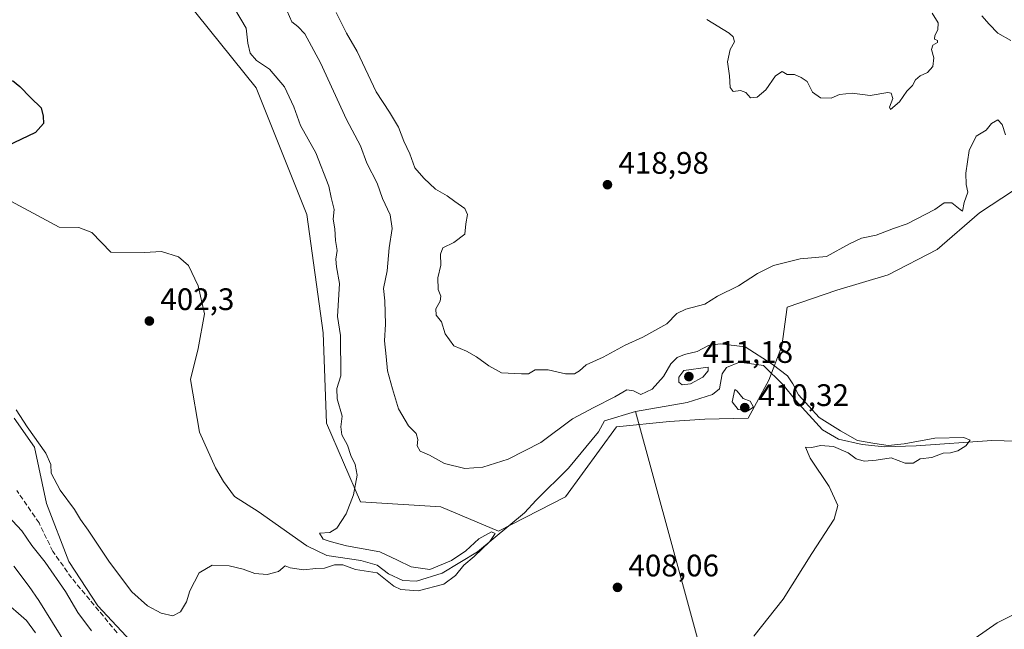
# Model space of a CAD drawing. Units: metres. Extents: x 631896 to 635367, y 4699607 to 4701986.
# Drawn here: x 632506 to 632823, y 4700910 to 4701106 of the extents above; entities that cross this region are included whole.
import ezdxf

# ---------------------------------------------------------------- set-up
doc = ezdxf.new("R2010")
doc.units = ezdxf.units.M
doc.header["$MEASUREMENT"] = 0
doc.linetypes.add('DGN Style 3', pattern=[2.307223458686699, 1.648016756204785, -0.6592067024819142])
for name, color, linetype, lineweight in [('Arbolado forestal CxS', 92, 'Continuous', 0), ('Comarca CxS', 21, 'Continuous', 0), ('Comunidad Autónoma CxS', 142, 'Continuous', 0), ('Corriente natural lineal', 142, 'Continuous', 13), ('Cultivos herbáceos CxS', 92, 'Continuous', 0), ('Cultivos leñosos CxS', 92, 'Continuous', 0), ('Curva de nivel maestra', 30, 'Continuous', 30), ('Curva de nivel normal', 30, 'Continuous', 0), ('Municipio CxS', 4, 'Continuous', 0), ('Provincia CxS', 1, 'Continuous', 0), ('Punto de cota en terreno', 7, 'Continuous', 0), ('Rótulo de punto de cota en terreno', 7, 'Continuous', 0), ('Senda', 7, 'DGN Style 3', 0)]:
    doc.layers.add(name, color=color, linetype=linetype, lineweight=lineweight)
doc.styles.add('Style-Arial', font='txt')

# ---------------------------------------------------------------- blocks, each defined once
blk = doc.blocks.new('*U8')
at = {"layer": 'Cultivos herbáceos CxS', "color": 92, "linetype": 'Continuous', "lineweight": 0}
for points in [[(632832.9496999999, 4700890.181700001, 417.483699999997), (632808.7642999999, 4700877.5349, 417.1242000000057), (632772.4868999999, 4700872.586300001, 414.5620999999956), (632758.1955000004, 4700862.6887, 414.7899999999936), (632748.5543000001, 4700848.9619, 416.3396999999969), (632737.1801000005, 4700848.018100001, 415.4634999999981), (632689.4879000002, 4700848.942500001, 412.4468999999954), (632645.5142999999, 4700842.894099999, 410.6254000000045), (632628.4742999999, 4700840.6953, 410.5862999999954), (632608.6873000005, 4700841.244700001, 411.1736999999994), (632589.4495000001, 4700860.490700001, 410.264599999995), (632556.4698999999, 4700889.6351, 407.3962999999931), (632530.6363000004, 4700917.1303, 408.1438000000053), (632521.2925000006, 4700931.427300001, 407.8049000000028), (632514.1469000002, 4700950.123299999, 406.8012000000017), (632510.2991000004, 4700968.269300001, 405.2602000000043), (632503.7043000003, 4700977.617500001, 405.036500000002)], [(632558.6615000004, 4701112.624500001, 402.4731999999931), (632581.6489000004, 4701084.0123, 402.6333000000013), (632597.9693, 4701043.1621, 402.9670999999944), (632603.1935000002, 4701005.110300001, 403.4581999999937), (632604.2918999996, 4700975.9663, 404.1037999999971), (632615.2855000002, 4700950.6711, 405.0776999999944), (632641.1196999997, 4700949.0219, 407.1009999999951), (632659.7285000002, 4700941.2645, 405.8907999999938), (632681.2451, 4700952.3203, 406.4643000000069), (632697.7355000004, 4700974.865300001, 407.4174999999959), (632714.7747, 4700976.514900001, 408.4526000000042), (632726.1228999998, 4700977.2827, 409.4061999999976), (632740.0899, 4700977.646700001, 409.8735000000015), (632746.7562999995, 4700989.884500001, 407.4345999999932), (632750.9162999997, 4701000.787500001, 410.7069999999949), (632752.7015000005, 4701013.3563, 411.3867000000027), (632768.6419000003, 4701018.8553, 411.6138999999966), (632785.1321, 4701023.803900001, 411.6947999999975), (632800.9212999997, 4701031.933700001, 412.8761999999988), (632814.5877, 4701043.719500001, 413.3852000000043), (632832.6979, 4701055.621300001, 414.5915999999997)]]:
    blk.add_polyline3d(points, dxfattribs=at)
blk = doc.blocks.new('5PATER')
at = {"layer": 'Cultivos leñosos CxS', "linetype": 'Continuous', "lineweight": 0}
h = blk.add_hatch(color=51, dxfattribs=at)
edge = h.paths.add_edge_path()
edge.add_ellipse((0, 0), major_axis=(-0.1095731443231308, -0.1110710700762829), ratio=0.9994222409660322, start_angle=0, end_angle=360)

msp = doc.modelspace()

# ---------------------------------------------------------------- linework, layer by layer
at = {"layer": 'Arbolado forestal CxS', "color": 92, "linetype": 'Continuous', "lineweight": 0}
for points in [[(632832.6979, 4701055.621300001, 414.5915999999997), (632814.5877, 4701043.719500001, 413.3852000000043), (632800.9212999997, 4701031.933700001, 412.8761999999988), (632785.1321, 4701023.803900001, 411.6947999999975), (632768.6419000003, 4701018.8553, 411.6138999999966), (632752.7015000005, 4701013.3563, 411.3867000000027), (632750.9162999997, 4701000.787500001, 410.7069999999949), (632746.7562999995, 4700989.884500001, 407.4345999999932), (632740.0899, 4700977.646700001, 409.8735000000015), (632726.1228999998, 4700977.2827, 409.4061999999976), (632714.7747, 4700976.514900001, 408.4526000000042), (632697.7355000004, 4700974.865300001, 407.4174999999959), (632681.2451, 4700952.3203, 406.4643000000069), (632659.7285000002, 4700941.2645, 405.8907999999938), (632641.1196999997, 4700949.0219, 407.1009999999951), (632615.2855000002, 4700950.6711, 405.0776999999944), (632604.2918999996, 4700975.9663, 404.1037999999971), (632603.1935000002, 4701005.110300001, 403.4581999999937), (632597.9693, 4701043.1621, 402.9670999999944), (632581.6489000004, 4701084.0123, 402.6333000000013), (632558.6615000004, 4701112.624500001, 402.4731999999931)], [(632558.6615000004, 4701112.624500001, 402.4731999999931), (632581.6489000004, 4701084.0123, 402.6333000000013), (632597.9693, 4701043.1621, 402.9670999999944), (632603.1935000002, 4701005.110300001, 403.4581999999937), (632604.2918999996, 4700975.9663, 404.1037999999971), (632615.2855000002, 4700950.6711, 405.0776999999944), (632641.1196999997, 4700949.0219, 407.1009999999951), (632659.7285000002, 4700941.2645, 405.8907999999938), (632681.2451, 4700952.3203, 406.4643000000069), (632697.7355000004, 4700974.865300001, 407.4174999999959), (632714.7747, 4700976.514900001, 408.4526000000042), (632726.1228999998, 4700977.2827, 409.4061999999976), (632740.0899, 4700977.646700001, 409.8735000000015), (632746.7562999995, 4700989.884500001, 407.4345999999932), (632750.9162999997, 4701000.787500001, 410.7069999999949), (632752.7015000005, 4701013.3563, 411.3867000000027), (632768.6419000003, 4701018.8553, 411.6138999999966), (632785.1321, 4701023.803900001, 411.6947999999975), (632800.9212999997, 4701031.933700001, 412.8761999999988), (632814.5877, 4701043.719500001, 413.3852000000043), (632832.6979, 4701055.621300001, 414.5915999999997)], [(632503.7043000003, 4700977.617500001, 405.036500000002), (632510.2991000004, 4700968.269300001, 405.2602000000043), (632514.1469000002, 4700950.123299999, 406.8012000000017), (632521.2925000006, 4700931.427300001, 407.8049000000028), (632530.6363000004, 4700917.1303, 408.1438000000053), (632556.4698999999, 4700889.6351, 407.3962999999931), (632589.4495000001, 4700860.490700001, 410.264599999995), (632608.6873000005, 4700841.244700001, 411.1736999999994), (632628.4742999999, 4700840.6953, 410.5862999999954), (632645.5142999999, 4700842.894099999, 410.6254000000045), (632689.4879000002, 4700848.942500001, 412.4468999999954), (632737.1801000005, 4700848.018100001, 415.4634999999981), (632745.0604999998, 4700812.674900001, 424.5868000000046), (632762.0487000003, 4700770.572899999, 430.9165000000066), (632781.0588999996, 4700724.0777, 442.513300000006), (632781.5751, 4700691.047900001, 449.3888000000007), (632756.6821, 4700684.708100001, 451.2023999999947), (632702.8863000004, 4700676.957900001, 451.7054999999964), (632653.6019000001, 4700666.785499999, 450.9544000000024), (632600.7915000003, 4700669.856100001, 452.9383999999991), (632570.7865000004, 4700675.4255, 454.726999999999), (632527.3679000001, 4700707.9509, 457.9731000000029), (632516.6763000004, 4700727.991900001, 456.4658000000054), (632499.0185000002, 4700747.2181, 455.7673999999971)], [(632737.1801000005, 4700848.018100001, 415.4634999999981), (632689.4879000002, 4700848.942500001, 412.4468999999954), (632645.5142999999, 4700842.894099999, 410.6254000000045), (632628.4742999999, 4700840.6953, 410.5862999999954), (632608.6873000005, 4700841.244700001, 411.1736999999994), (632589.4495000001, 4700860.490700001, 410.264599999995), (632556.4698999999, 4700889.6351, 407.3962999999931), (632530.6363000004, 4700917.1303, 408.1438000000053), (632521.2925000006, 4700931.427300001, 407.8049000000028), (632514.1469000002, 4700950.123299999, 406.8012000000017), (632510.2991000004, 4700968.269300001, 405.2602000000043), (632503.7043000003, 4700977.617500001, 405.036500000002)]]:
    msp.add_polyline3d(points, dxfattribs=at)
at = {"layer": 'Comarca CxS', "color": 21, "linetype": 'Continuous', "lineweight": 0}
msp.add_3dface([(635367.3300010134, 4699672.459982996), (631940.0700009876, 4699606.869982994), (631896.3500009875, 4701920.149982968), (635322.4700010131, 4701985.739982971)], dxfattribs=at)
at = {"layer": 'Comunidad Autónoma CxS', "color": 142, "linetype": 'Continuous', "lineweight": 0}
msp.add_3dface([(635367.3300010134, 4699672.459982996), (631940.0700009876, 4699606.869982994), (631896.3500009875, 4701920.149982968), (635322.4700010131, 4701985.739982971)], dxfattribs=at)
at = {"layer": 'Corriente natural lineal', "color": 142, "linetype": 'Continuous', "lineweight": 13, "extrusion": (-0.01486468262737126, 0.05452363890259353, 0.9984018299318203), "elevation": 247316.7819556046, "flags": 128}
msp.add_lwpolyline([(-1846916.571549188, -4361891.145156707), (-1846916.571549188, -4362024.537847593)], dxfattribs=at)
at = {"layer": 'Corriente natural lineal', "color": 142, "linetype": 'Continuous', "lineweight": 13}
msp.add_polyline3d([(632842.4600999998, 4700969.720100001, 411.1549999999988), (632818.5900999998, 4700970.420100001, 410.5746999999974), (632794.2001, 4700968.720100001, 409.8512000000046), (632784.0301000001, 4700968.4101, 409.991200000004), (632776.8501000004, 4700969.120100001, 409.8074999999953), (632769.1700999998, 4700970.890100001, 409.5482999999949), (632764.0401, 4700973.870100001, 409.286300000007), (632755.3101000005, 4700983.380100001, 408.9135999999999), (632751.3701, 4700988.370100001, 408.0458000000072), (632744.9801000003, 4700994.540100001, 408.5630999999994), (632737.3400999998, 4700995.6601, 409.1863000000012), (632733.1001000004, 4700993.920100001, 409.1950999999972), (632731.6901000004, 4700991.9001, 409.0442000000039), (632730.8501000004, 4700987.090100001, 408.3435000000027), (632728.5701000001, 4700985.2401, 408.537599999996), (632720.4700999996, 4700982.6501, 407.573000000004), (632703.8601000002, 4700979.700099999, 407.8561999999947), (632693.8300999999, 4700976.800100001, 407.7358999999997), (632691.8501000004, 4700973.2301, 406.1748999999982), (632682.2801000001, 4700961.470100001, 406.0791999999929), (632671.7701000003, 4700951.170100001, 406.4128000000055), (632668.0800999999, 4700947.0801, 405.7966000000015), (632652.9101, 4700934.590100001, 405.5056000000041), (632641.5701000001, 4700927.720100001, 404.9391000000033), (632633.2600999996, 4700925.120100001, 404.7200000000012), (632628.9200999998, 4700925.3301, 404.6110000000044), (632624.2500999998, 4700927.470100001, 404.6309000000037), (632620.6401000004, 4700930.3201, 404.7149000000064), (632615.3701, 4700931.770099999, 404.3421999999992), (632604.4501, 4700933.370100001, 404.0249999999942), (632598.0100999996, 4700936.5001, 403.2942000000039), (632582.2701000003, 4700947.600099999, 403.0871999999945), (632574.6501000002, 4700952.4001, 403.1674000000057), (632571.1501000002, 4700957.200099999, 402.9471999999951), (632568.5401, 4700961.620100001, 403.0774999999995), (632563.3901000004, 4700973.050100001, 402.7813000000024), (632560.5601000005, 4700990.0101, 402.3044999999984), (632562.9600999998, 4701000.020099999, 401.9658000000054), (632564.9801000003, 4701011.1801, 401.1998000000021), (632562.9901000002, 4701020.170100001, 400.8564000000042), (632559.8300999999, 4701026.720100001, 400.6438000000053), (632556.6501000002, 4701029.590100001, 400.699099999998), (632551.1501000002, 4701031.2501, 401.0543000000035), (632545.7500999998, 4701030.970100001, 400.9419999999955), (632534.9101, 4701031.0601, 400.5764000000054), (632528.7301000003, 4701037.450099999, 400.3561999999947), (632524.5401, 4701038.970100001, 400.4787000000069), (632518.2500999998, 4701039.0701, 400.4242999999988), (632498.4101, 4701049.7401, 400.1592999999993)], dxfattribs=at)
at = {"layer": 'Cultivos herbáceos CxS', "color": 92, "linetype": 'Continuous', "lineweight": 0}
for points in [[(632558.6615000004, 4701112.624500001, 402.4731999999931), (632581.6489000004, 4701084.0123, 402.6333000000013), (632597.9693, 4701043.1621, 402.9670999999944), (632603.1935000002, 4701005.110300001, 403.4581999999937), (632604.2918999996, 4700975.9663, 404.1037999999971), (632615.2855000002, 4700950.6711, 405.0776999999944), (632641.1196999997, 4700949.0219, 407.1009999999951), (632659.7285000002, 4700941.2645, 405.8907999999938), (632681.2451, 4700952.3203, 406.4643000000069), (632697.7355000004, 4700974.865300001, 407.4174999999959), (632714.7747, 4700976.514900001, 408.4526000000042), (632726.1228999998, 4700977.2827, 409.4061999999976), (632740.0899, 4700977.646700001, 409.8735000000015), (632746.7562999995, 4700989.884500001, 407.4345999999932), (632750.9162999997, 4701000.787500001, 410.7069999999949), (632752.7015000005, 4701013.3563, 411.3867000000027), (632768.6419000003, 4701018.8553, 411.6138999999966), (632785.1321, 4701023.803900001, 411.6947999999975), (632800.9212999997, 4701031.933700001, 412.8761999999988), (632814.5877, 4701043.719500001, 413.3852000000043), (632832.6979, 4701055.621300001, 414.5915999999997)], [(632737.1801000005, 4700848.018100001, 415.4634999999981), (632689.4879000002, 4700848.942500001, 412.4468999999954), (632645.5142999999, 4700842.894099999, 410.6254000000045), (632628.4742999999, 4700840.6953, 410.5862999999954), (632608.6873000005, 4700841.244700001, 411.1736999999994), (632589.4495000001, 4700860.490700001, 410.264599999995), (632556.4698999999, 4700889.6351, 407.3962999999931), (632530.6363000004, 4700917.1303, 408.1438000000053), (632521.2925000006, 4700931.427300001, 407.8049000000028), (632514.1469000002, 4700950.123299999, 406.8012000000017), (632510.2991000004, 4700968.269300001, 405.2602000000043), (632503.7043000003, 4700977.617500001, 405.036500000002)]]:
    msp.add_polyline3d(points, dxfattribs=at)
at = {"layer": 'Curva de nivel maestra', "color": 30, "linetype": 'Continuous', "lineweight": 30, "elevation": 400, "flags": 128}
msp.add_lwpolyline([(632503.2199999997, 4701086.380100001), (632505.5700000003, 4701084.450099999), (632508.9900000002, 4701080.840100001), (632512.4400000004, 4701077.530099999), (632513.1200000001, 4701074.8201), (632513.1299999999, 4701072.530099999), (632510.6100000005, 4701069.5601), (632501.4100000003, 4701065.1601)], dxfattribs=at)
at = {"layer": 'Curva de nivel normal', "color": 30, "linetype": 'Continuous', "lineweight": 0, "flags": 128}
for points, elevation in [([(632504.4199999999, 4700980.2401), (632507.9600000001, 4700974.780099999), (632513.9400000004, 4700966.340100001), (632515.54, 4700962.6801), (632515.6299999999, 4700959.9001), (632518.5, 4700954.460100001), (632523.1900000004, 4700948.2301), (632525.1299999999, 4700945.0001), (632527.5700000003, 4700941.5801), (632534.4400000004, 4700931.2401), (632541.5899999999, 4700921.6801), (632546.7100000001, 4700917.200099999), (632551.0999999996, 4700914.7601), (632554.8399999999, 4700914.0001), (632557.2699999996, 4700915.190099999), (632559.2199999997, 4700918.450099999), (632560.29, 4700922.050100001), (632563.29, 4700927.780099999), (632567.5300000003, 4700930.2601), (632572.9299999997, 4700930.020099999), (632577.4600000001, 4700928.970100001), (632581.2599999999, 4700927.620100001), (632585.2000000002, 4700927.280099999), (632588.8700000001, 4700928.2601), (632590.9699999997, 4700930.040100001), (632592.5700000003, 4700929.4001), (632596.8499999996, 4700928.800100001), (632600.8799999999, 4700929.2301), (632603.7100000001, 4700929.3201), (632606.9299999997, 4700930.370100001), (632609.54, 4700930.350099999), (632613.6900000004, 4700928.850099999), (632620.6600000003, 4700927.8201), (632626, 4700923.4901), (632628.2800000003, 4700922.460100001), (632633.8700000001, 4700921.970100001), (632642.0599999997, 4700924.200099999), (632645.8600000005, 4700926.960100001), (632648.5300000003, 4700930.280099999), (632651.8499999996, 4700933.040100001), (632656.8799999999, 4700937.940099999), (632658.6200000001, 4700940.5001), (632657.4000000004, 4700940.9801), (632653.3399999999, 4700938.710100001), (632649.2000000002, 4700934.9101), (632644.5300000003, 4700931.720100001), (632637.5300000003, 4700928.920100001), (632631.5300000003, 4700929.770099999), (632627.2000000002, 4700931.9101), (632621.4900000002, 4700934.5801), (632610.7000000002, 4700936.460100001), (632605.4400000004, 4700937.920100001), (632603.2100000001, 4700938.620100001), (632602.0599999997, 4700940.5601), (632605.3700000001, 4700940.8201), (632607.6200000001, 4700942.200099999), (632610.6799999997, 4700946.8201), (632613.04, 4700952.9101), (632614.1399999997, 4700959.220100001), (632613.5199999996, 4700962.690099999), (632612.1399999997, 4700965.550100001), (632611.1200000001, 4700968.940099999), (632609.2699999996, 4700972.200099999), (632608.9000000004, 4700974.780099999), (632609.3399999999, 4700978.2601), (632607.7000000002, 4700983.860099999), (632607.5899999999, 4700987.130100001), (632608.9600000001, 4700991.280099999), (632608.8399999999, 4701004.2601), (632607.8200000003, 4701010.340100001), (632608.4500000002, 4701020.960100001), (632607.4800000006, 4701026.340100001), (632607.2599999999, 4701028.8301), (632607.7000000002, 4701031.5801), (632607.2100000001, 4701034.840100001), (632607.0199999996, 4701038.550100001), (632606.4800000006, 4701041.640100001), (632606.75, 4701044.840100001), (632605.7999999998, 4701048.690099999), (632605.0499999998, 4701052.360099999), (632600.8300000001, 4701063.020099999), (632595.9400000004, 4701071.840100001), (632593.7599999999, 4701077.9001), (632590.7800000003, 4701084.3101), (632585.9500000002, 4701089.9801), (632581.7300000006, 4701092.790100001), (632579.7100000001, 4701095.200099999), (632578.9199999999, 4701098.4101), (632578.3899999997, 4701103.220100001), (632574.7300000006, 4701109.5601)], 405.0000000000001), ([(632741.9600000001, 4700907.380100001), (632751.4000000004, 4700919.280099999), (632760.6200000001, 4700934.020099999), (632767.8200000003, 4700945.050100001), (632768.9900000002, 4700949.4801), (632766.1500000004, 4700955.640100001), (632760.04, 4700964.690099999), (632758.5099999999, 4700968.300100001), (632760.6299999999, 4700968.1801), (632763.4199999999, 4700968.8301), (632767.6100000005, 4700968.5001), (632772.2800000003, 4700966.4301), (632774.8799999999, 4700964.540100001), (632777.4699999997, 4700963.790100001), (632781.3600000005, 4700964.050100001), (632786.1900000004, 4700964.8301), (632790.7000000002, 4700963.090100001), (632793.2000000002, 4700963.1601), (632795.5300000003, 4700964.5001), (632799.2000000002, 4700964.9101), (632802.8700000001, 4700966.360099999), (632805.2400000002, 4700966.420100001), (632807.5700000003, 4700967.090100001), (632810.2300000006, 4700968.7301), (632811.6299999999, 4700970.4901), (632809.5099999999, 4700971.390100001), (632800.2100000001, 4700971.210100001), (632790.3700000001, 4700969.360099999), (632785.2000000002, 4700968.8201), (632780.8700000001, 4700969.4301), (632775.3499999996, 4700970.4101), (632769.8099999997, 4700973.4801), (632762.9699999997, 4700977.780099999), (632756.25, 4700985.1501), (632754.5199999996, 4700988.700099999), (632752.79, 4700991.280099999), (632747.7800000003, 4700995.0001), (632739.1100000005, 4701000.600099999), (632731.0899999999, 4701001.5101), (632727.3099999997, 4701000.970100001), (632723.6399999997, 4700999.040100001), (632719.6399999997, 4700998.100099999), (632717.2000000002, 4700997.130100001), (632715.2000000002, 4700995.0801), (632712.8700000001, 4700991.030099999), (632709.1900000004, 4700986.9901), (632705.4800000006, 4700985.280099999), (632703.1900000004, 4700986.4301), (632700.9900000002, 4700986.710100001), (632697.1600000003, 4700984.440099999), (632690.4000000004, 4700981.020099999), (632683.5, 4700977.420100001), (632673.2800000003, 4700969.800100001), (632662.8499999996, 4700964.4001), (632654.6600000003, 4700961.880100001), (632648.7999999998, 4700961.4001), (632642.3300000001, 4700962.9901), (632637.4500000002, 4700965.670100001), (632634.4199999999, 4700966.940099999), (632633.4900000002, 4700968.690099999), (632633.7000000002, 4700970.690099999), (632633.1900000004, 4700972.6501), (632630.7400000002, 4700975.170100001), (632627.4600000001, 4700980.620100001), (632625.5700000003, 4700987.0601), (632623.9800000006, 4700992.800100001), (632623.5199999996, 4700997.440099999), (632622.9699999997, 4701002.4901), (632623.3200000003, 4701007.880100001), (632623.1299999999, 4701015.4001), (632622.6200000001, 4701019.360099999), (632623.8200000003, 4701025.020099999), (632624.5199999996, 4701032.450099999), (632625.4500000002, 4701038.7401), (632624.7999999998, 4701043.120100001), (632622.3799999999, 4701048.360099999), (632620.5899999999, 4701053.2601), (632617.2599999999, 4701059.7401), (632615.2400000002, 4701065.280099999), (632610.7800000003, 4701073.8101), (632602.3799999999, 4701092.090100001), (632597.3099999997, 4701101.3301), (632595.0999999996, 4701103.7401), (632593.1799999997, 4701105.220100001), (632591.6799999997, 4701108.690099999)], 410), ([(632822.9199999999, 4701068.8201), (632821.9000000004, 4701072.220100001), (632820.4699999997, 4701073.670100001), (632818.4500000002, 4701072.520099999), (632816.7000000002, 4701070.390100001), (632813.5199999996, 4701068.4101), (632811.29, 4701063.850099999), (632810.1799999997, 4701056.530099999), (632810.29, 4701052.8201), (632810.8399999999, 4701050.370100001), (632809.6799999997, 4701047.0601), (632809.1100000005, 4701044.300100001), (632808.3899999997, 4701044.7601), (632805.6500000004, 4701046.940099999), (632803.1600000003, 4701046.960100001), (632800.2000000002, 4701044.8201), (632791.29, 4701040.1601), (632786.8700000001, 4701038.670100001), (632781.3600000005, 4701036.5801), (632776.6200000001, 4701035.600099999), (632772.7400000002, 4701033.800100001), (632765.2999999998, 4701029.620100001), (632756.8700000001, 4701028.880100001), (632748.2699999996, 4701026.770099999), (632743.1399999997, 4701024.210100001), (632736.9400000004, 4701020.1801), (632730.2000000002, 4701016.860099999), (632726.1699999999, 4701014.270099999), (632720.0700000003, 4701012.7401), (632717.1699999999, 4701011.270099999), (632713.8700000001, 4701007.9801), (632706.2000000002, 4701003.690099999), (632700.4900000002, 4701001.130100001), (632693.3700000001, 4700997.220100001), (632687.9100000003, 4700994.770099999), (632685.7400000002, 4700992.890100001), (632684.1600000003, 4700991.9001), (632681.2800000003, 4700991.920100001), (632675.6799999997, 4700993.200099999), (632671.5300000003, 4700993.130100001), (632669.3399999999, 4700991.920100001), (632667.0700000003, 4700991.890100001), (632660.6699999999, 4700992.1601), (632656.5999999996, 4700994.420100001), (632652.5800000001, 4700997.4001), (632649.3399999999, 4700999.170100001), (632645.2599999999, 4701000.9301), (632642.5199999996, 4701004.720100001), (632641.3200000003, 4701008.6601), (632639.5800000001, 4701010.7501), (632639.4699999997, 4701012.840100001), (632640.8600000005, 4701015.3301), (632641.0800000001, 4701016.890100001), (632640.2999999998, 4701019.040100001), (632640.1600000003, 4701022.7501), (632641.1399999997, 4701026.920100001), (632641.0300000003, 4701030.4001), (632641.7699999996, 4701032.5101), (632645.2800000003, 4701034.130100001), (632648.7999999998, 4701036.8201), (632649.1600000003, 4701040.2301), (632649.75, 4701043.2401), (632648.8700000001, 4701045.170100001), (632645.6600000003, 4701047.4001), (632643.2000000002, 4701049.210100001), (632639.3600000005, 4701051.370100001), (632635.6699999999, 4701054.880100001), (632632.7000000002, 4701058.190099999), (632631.1500000004, 4701062.6801), (632629.1600000003, 4701066.8201), (632627.4600000001, 4701071.3201), (632624.6100000005, 4701076.100099999), (632620.29, 4701082.720100001), (632614.1399999997, 4701095.7301), (632610.7800000003, 4701101.610099999), (632607.4199999999, 4701108.2601)], 415), ([(632799.3200000003, 4701108.040100001), (632801.2400000002, 4701104.960100001), (632801.1900000004, 4701102.690099999), (632800.1500000004, 4701100.8101), (632800.1299999999, 4701099.610099999), (632801.0300000003, 4701099.2301), (632801.0499999998, 4701098.630100001), (632799.5199999996, 4701097.690099999), (632799.1200000001, 4701096.360099999), (632799.9100000003, 4701093.700099999), (632799.54, 4701090.860099999), (632797.8099999997, 4701088.890100001), (632795.4299999997, 4701087.8201), (632793.9400000004, 4701086.5601), (632792.9699999997, 4701084.790100001), (632791.2000000002, 4701082.880100001), (632788.8700000001, 4701079.4901), (632785.8700000001, 4701077.0101), (632785.5499999998, 4701077.8101), (632786.7199999997, 4701080.600099999), (632786.0899999999, 4701082.2301), (632785.04, 4701082.5101), (632779.4000000004, 4701081.5601), (632773.5599999997, 4701082.2601), (632769.5300000003, 4701081.8301), (632766.8399999999, 4701080.6501), (632763.3300000001, 4701080.770099999), (632760.7800000003, 4701082.600099999), (632759.0999999996, 4701085.9901), (632757.2000000002, 4701087.280099999), (632755.0599999997, 4701088.280099999), (632752.6299999999, 4701088.290100001), (632751.0599999997, 4701089.2301), (632748.9400000004, 4701087.860099999), (632745.7800000003, 4701083.360099999), (632742.9900000002, 4701080.950099999), (632740.8799999999, 4701080.7501), (632739.3600000005, 4701082.5101), (632737.6299999999, 4701083.120100001), (632735.29, 4701082.780099999), (632734.2800000003, 4701084.100099999), (632734.0499999998, 4701087.870100001), (632733.4100000003, 4701092.390100001), (632734.3399999999, 4701096.3201), (632735.7000000002, 4701098.7601), (632735.2699999996, 4701100.450099999), (632733.9600000001, 4701101.610099999), (632726.8300000001, 4701105.9801)], 420), ([(632824.6299999999, 4701099.2501), (632820.4699999997, 4701101.640100001), (632817.6900000004, 4701104.440099999), (632815.3300000001, 4701107.200099999)], 420), ([(632727.2000000002, 4700994.0701), (632719.4000000004, 4700992.940099999), (632717.7199999997, 4700990.840100001), (632717.7400000002, 4700989.200099999), (632718.8600000005, 4700988.300100001), (632721.5499999998, 4700988.700099999), (632725.5300000003, 4700990.800100001), (632727.1799999997, 4700992.8101), (632727.2000000002, 4700994.0701)], 410), ([(632735.79, 4700986.840100001), (632734.9299999997, 4700982.920100001), (632736.8600000005, 4700980.450099999), (632740.0199999996, 4700980.0001), (632741.7800000003, 4700981.1501), (632740.7699999996, 4700983.030099999), (632738.4699999997, 4700983.960100001), (632736.5800000001, 4700986.350099999), (632735.79, 4700986.840100001)], 410), ([(632500.1600000003, 4700947.7401), (632506.1900000004, 4700941.370100001), (632509.4100000003, 4700936.5701), (632513.6900000004, 4700931.190099999), (632520.2400000002, 4700921.7401), (632524.2100000001, 4700915.040100001), (632528.6100000005, 4700909.1501)], 410), ([(632503.6699999999, 4700929.9801), (632508.5599999997, 4700923.380100001), (632511.6200000001, 4700918.860099999), (632520.4500000002, 4700904.690099999)], 415), ([(632500.04, 4700919.1501), (632507.7100000001, 4700912.4101), (632510.5800000001, 4700908.4801)], 420), ([(632806.0999999996, 4700901.800100001), (632820.2199999997, 4700911.690099999), (632829.54, 4700916.360099999)], 415)]:
    msp.add_lwpolyline(points, dxfattribs=dict(at, elevation=elevation))
at = {"layer": 'Municipio CxS', "color": 4, "linetype": 'Continuous', "lineweight": 0}
msp.add_3dface([(635367.3300010134, 4699672.459982996), (631940.0700009876, 4699606.869982994), (631896.3500009875, 4701920.149982968), (635322.4700010131, 4701985.739982971)], dxfattribs=at)
at = {"layer": 'Provincia CxS', "color": 1, "linetype": 'Continuous', "lineweight": 0}
msp.add_3dface([(635367.3300010134, 4699672.459982996), (631940.0700009876, 4699606.869982994), (631896.3500009875, 4701920.149982968), (635322.4700010131, 4701985.739982971)], dxfattribs=at)
at = {"layer": 'Senda', "color": 7, "linetype": 'DGN Style 3', "lineweight": 0}
msp.add_polyline3d([(632536.8901000004, 4700908.4901, 415.7759999999981), (632522.2200999996, 4700926.1501, 416.8629999999976), (632516.1801000005, 4700934.720100001, 416.7862000000023), (632511.7401000002, 4700943.850099999, 411.5727000000043), (632504.6001000004, 4700954.300100001, 416.4535999999935)], dxfattribs=at)

# ---------------------------------------------------------------- block references
at = {"layer": 'Cultivos herbáceos CxS', "color": 92, "linetype": 'Continuous', "lineweight": 0}
msp.add_blockref('*U8', (0, 0), dxfattribs=at)
at = {"layer": 'Punto de cota en terreno', "color": 7, "linetype": 'Continuous', "lineweight": 0, "xscale": 10, "yscale": 10, "zscale": 10}
for p in [(632694.7800000003, 4701052.789999999, 418.9799999999959), (632547.2699999996, 4701008.890000001, 402.3000000000029), (632721, 4700991, 411.179999999993), (632739, 4700981, 410.320000000007), (632698.0099999999, 4700923.119999999, 408.0599999999977)]:
    msp.add_blockref('5PATER', p, dxfattribs=at)

# ---------------------------------------------------------------- texts
at = {"layer": 'Rótulo de punto de cota en terreno', "color": 7, "linetype": 'Continuous', "lineweight": 0, "style": 'Style-Arial'}
for s, p in [('418,98', (632698.3077999996, 4701056.3178)), ('402,3', (632550.7977999998, 4701012.4178)), ('411,18', (632725.4096999997, 4700995.409700001)), ('410,32', (632743.4096999997, 4700981.519099999)), ('408,06', (632701.5378000002, 4700926.647800001))]:
    msp.add_text(s, height=7.000000000000002, dxfattribs=at).set_placement(p)

doc.saveas('drawing.dxf')
